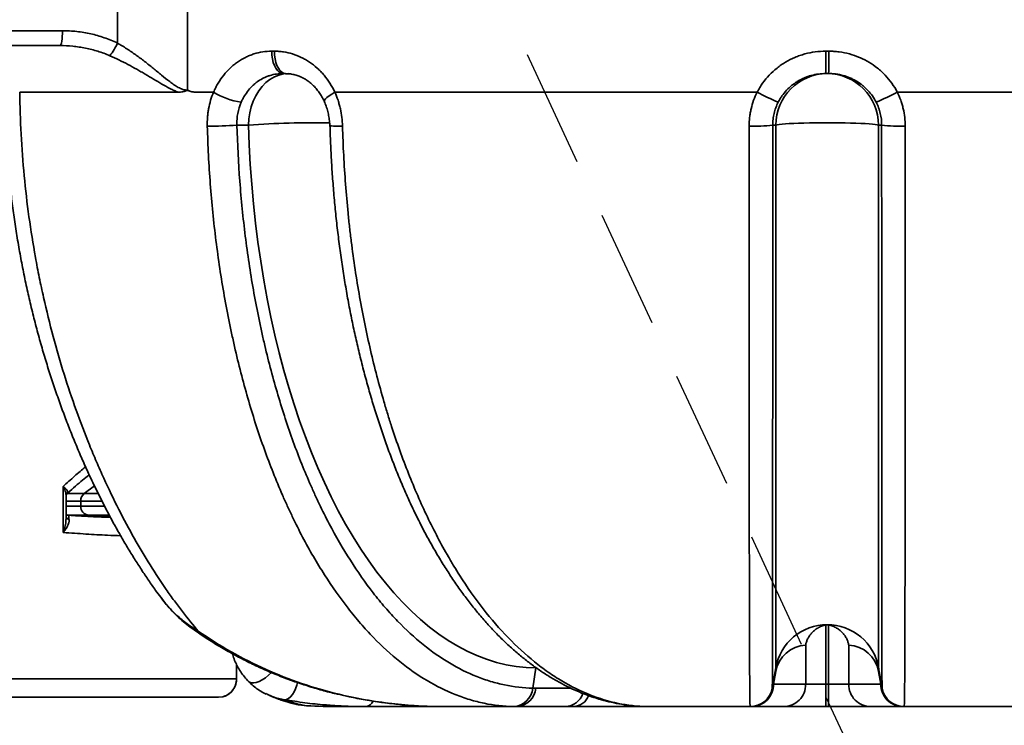
# Model space of a CAD drawing. Units: millimetres. Extents: x 0 to 12602, y -2 to 8910.
# Drawn here: x 10299 to 10828, y 4376 to 4755 of the extents above; entities that cross this region are included whole.
import ezdxf

# ---------------------------------------------------------------- set-up
doc = ezdxf.new("R2010")
doc.units = ezdxf.units.MM
doc.header["$LTSCALE"] = 127
doc.linetypes.add('DASHED', pattern=[0.75, 0.5, -0.25])
doc.layers.add('Teksti', color=5, linetype='Continuous')

msp = doc.modelspace()

# ---------------------------------------------------------------- linework, layer by layer
at = {"color": 7, "linetype": 'Continuous', "lineweight": 35}
for p, q in [((10351.39, 4788.17), (10351.39, 4742.25)), ((10388.94, 4717), (10388.94, 4785.91)), ((10321.9, 4748.89), (9753.72, 4748.89)), ((10231.2, 4740.89), (10320.51, 4740.89)), ((10435.66, 4737.89), (10434.25, 4737.89)), ((10733.26, 4737.89), (10731.64, 4737.89)), ((10440.27, 4725.89), (10441.64, 4725.89)), ((10731.66, 4725.89), (10733.25, 4725.89)), ((10298.92, 4715.89), (10384.06, 4715.89)), ((10393.86, 4715.89), (10402.97, 4715.89)), ((10468.13, 4715.89), (10694.83, 4715.89)), ((10770.07, 4715.89), (10996.78, 4715.89)), ((10415.55, 4698.16), (10421.76, 4698.17)), ((10703.2, 4698.16), (10704.88, 4698.17)), ((10704.88, 4406.76), (10704.88, 4698.17)), ((10760.03, 4406.76), (10760.03, 4698.17)), ((10760.03, 4698.17), (10761.7, 4698.16)), ((10322.23, 4504.1), (10322.23, 4479.4)), ((10323.83, 4499.12), (10323.83, 4487.16)), ((10331.66, 4493.64), (10331.66, 4496.29)), ((10374.86, 4444.46), (10374.7, 4444.67)), ((10731.74, 4397.89), (10731.74, 4429.7)), ((10733.17, 4429.7), (10733.17, 4397.89)), ((10720.9, 4418.88), (10720.9, 4397.89)), ((10744.01, 4397.89), (10744.01, 4418.88)), ((10415.36, 4408.47), (10415.36, 4400.89)), ((10576.07, 4406.76), (10574.4, 4395.83)), ((10704.88, 4406.76), (10702.95, 4395.83)), ((10703.64, 4397.89), (10704.87, 4404.85)), ((10761.96, 4395.83), (10760.03, 4406.76)), ((10760.04, 4404.85), (10761.27, 4397.89)), ((10415.33, 4400.89), (10277.14, 4400.89)), ((10720.9, 4397.89), (10703.64, 4397.89)), ((10731.74, 4397.89), (10720.9, 4397.89)), ((10731.74, 4397.89), (10731.74, 4385.89)), ((10733.17, 4397.89), (10731.74, 4397.89)), ((10744.01, 4397.89), (10733.17, 4397.89)), ((10733.17, 4397.89), (10733.17, 4385.89)), ((10761.27, 4397.89), (10744.01, 4397.89)), ((10269.49, 4390.89), (10405.7, 4390.89)), ((10408, 4391.24), (10405.7, 4390.89)), ((10431.25, 4392.87), (10431.78, 4392.63)), ((10469.54, 4392.59), (10470.41, 4392.51)), ((10452.96, 4386.38), (10448.93, 4386.93)), ((10470.78, 4385.89), (10484.92, 4385.89)), ((10521.27, 4385.89), (10526.75, 4385.89)), ((10526.75, 4385.89), (10526.25, 4385.91)), ((10526.75, 4385.89), (10565.79, 4385.89)), ((10565.79, 4385.89), (10591.85, 4385.89)), ((10591.85, 4385.89), (10596.44, 4385.89)), ((10596.44, 4385.89), (10637.36, 4385.89)), ((10637.36, 4385.89), (10691.13, 4385.89)), ((10691.13, 4385.89), (10691.81, 4385.89)), ((10691.81, 4385.89), (10709.07, 4385.89)), ((10709.07, 4385.89), (10731.74, 4385.89)), ((10731.74, 4385.89), (10733.17, 4385.89)), ((10733.17, 4385.89), (10755.84, 4385.89)), ((10755.84, 4385.89), (10773.1, 4385.89)), ((10773.1, 4385.89), (10773.78, 4385.89)), ((10773.78, 4385.89), (10827.55, 4385.89)), ((10827.55, 4385.89), (10868.47, 4385.89))]:
    msp.add_line(p, q, dxfattribs=at)
at = {"color": 8, "linetype": 'Continuous', "lineweight": 35}
for p, q in [((10333.61, 4500.39), (10339, 4504.53)), ((10333.61, 4500.39), (10324.43, 4500.39)), ((10341.18, 4500.39), (10333.61, 4500.39)), ((10323.83, 4496.29), (10331.66, 4496.29)), ((10331.66, 4493.64), (10323.83, 4493.64)), ((10331.66, 4496.29), (10343.1, 4496.29)), ((10344.51, 4493.64), (10331.66, 4493.64)), ((10325.26, 4488.65), (10335.98, 4488.65)), ((10347.4, 4487.99), (10335.98, 4488.65)), ((10335.98, 4488.65), (10347.05, 4488.65)), ((10415.33, 4408.54), (10415.33, 4400.89)), ((10576.07, 4406.76), (10576.25, 4406.76)), ((10415.33, 4400.89), (10415.36, 4400.89)), ((10594.75, 4395.81), (10576.02, 4395.81))]:
    msp.add_line(p, q, dxfattribs=at)
at = {"color": 7, "linetype": 'Continuous', "lineweight": 35, "flags": 128}
for points in [[(10320.51, 4740.89), (10320.79, 4741.05), (10321.05, 4741.5), (10321.29, 4742.24), (10321.5, 4743.24), (10321.67, 4744.45), (10321.8, 4745.83), (10321.88, 4747.33), (10321.9, 4748.89)], [(10434.25, 4737.89), (10434.34, 4735.81), (10434.61, 4733.79), (10435.06, 4731.89), (10435.66, 4730.18), (10436.4, 4728.7), (10437.26, 4727.5), (10438.21, 4726.62), (10439.22, 4726.08), (10440.27, 4725.89)], [(10435.66, 4737.89), (10435.75, 4735.81), (10436.02, 4733.79), (10436.46, 4731.89), (10437.06, 4730.18), (10437.79, 4728.7), (10438.65, 4727.5), (10439.59, 4726.62), (10440.6, 4726.08), (10441.64, 4725.89)], [(10421.76, 4698.17), (10421.94, 4701.52), (10422.42, 4704.82), (10423.21, 4708.02), (10424.28, 4711.08), (10425.63, 4713.94), (10427.23, 4716.57), (10429.06, 4718.94), (10431.09, 4721), (10433.3, 4722.73), (10435.65, 4724.1), (10438.11, 4725.09), (10440.64, 4725.69), (10443.21, 4725.89)], [(10576.07, 4406.76), (10570.76, 4406.94), (10565.45, 4407.49), (10560.15, 4408.4), (10554.87, 4409.68), (10549.62, 4411.32), (10544.4, 4413.32), (10539.22, 4415.67), (10534.07, 4418.39), (10528.98, 4421.45), (10523.95, 4424.86), (10518.98, 4428.62), (10514.07, 4432.72), (10509.24, 4437.15), (10504.48, 4441.91), (10499.82, 4447), (10495.24, 4452.4), (10490.75, 4458.12), (10486.37, 4464.14), (10482.1, 4470.46), (10477.93, 4477.07), (10473.88, 4483.96), (10469.96, 4491.12), (10466.15, 4498.55), (10462.48, 4506.24), (10458.94, 4514.18), (10455.54, 4522.36), (10452.29, 4530.76), (10449.18, 4539.38), (10446.22, 4548.21), (10443.41, 4557.25), (10440.76, 4566.46), (10438.27, 4575.86), (10435.95, 4585.42), (10433.79, 4595.13), (10431.79, 4604.99), (10429.97, 4614.98), (10428.32, 4625.09), (10426.85, 4635.31), (10425.55, 4645.62), (10424.43, 4656.01), (10423.49, 4666.48), (10422.73, 4677), (10422.15, 4687.57), (10421.76, 4698.17)], [(10704.88, 4698.17), (10705.63, 4698.35), (10706.74, 4698.53), (10708.2, 4698.7), (10709.99, 4698.85), (10712.09, 4699), (10714.46, 4699.12), (10717.07, 4699.24), (10719.89, 4699.33), (10722.88, 4699.4), (10726, 4699.46), (10729.2, 4699.49), (10732.45, 4699.5), (10735.7, 4699.49), (10738.91, 4699.46), (10742.03, 4699.4), (10745.02, 4699.33), (10747.84, 4699.24), (10750.45, 4699.12), (10752.82, 4699), (10754.91, 4698.85), (10756.7, 4698.7), (10758.16, 4698.53), (10759.28, 4698.35), (10760.03, 4698.17)]]:
    msp.add_lwpolyline(points, dxfattribs=at)
at = {"color": 8, "linetype": 'Continuous', "lineweight": 35, "flags": 128}
for points in [[(10468.13, 4715.89), (10466.46, 4714.9), (10465.04, 4713.94), (10463.89, 4713.05), (10463.07, 4712.25), (10462.6, 4711.58), (10462.5, 4711.05), (10462.54, 4710.92)], [(10472.24, 4697.62), (10470.36, 4697.62), (10468.72, 4697.64), (10467.38, 4697.69), (10466.37, 4697.76), (10465.73, 4697.84), (10465.49, 4697.94), (10465.49, 4697.95)], [(10392.55, 4427.1), (10393.5, 4426.63), (10394.8, 4426.43)], [(10421.92, 4399.34), (10422.33, 4399.02), (10423.3, 4398.65), (10424.52, 4398.59), (10425.93, 4398.86), (10427.5, 4399.43), (10429.16, 4400.29), (10430.87, 4401.42), (10432.55, 4402.76), (10434.06, 4404.18)], [(10441.18, 4389.6), (10442.21, 4389.76), (10443.27, 4390.27), (10444.31, 4391.14), (10445.3, 4392.34), (10446.22, 4393.82), (10447.03, 4395.54), (10447.71, 4397.44), (10448.09, 4398.84)]]:
    msp.add_lwpolyline(points, dxfattribs=at)
at = {"color": 7, "linetype": 'Continuous', "lineweight": 35}
for centre, radius, start, end in [((10324.72, 4753.75), 29.05, 321.0396, 336.6758), ((12841.35, 4734.77), 2109.71, 179.91518, 180.24108), ((8623.55, 4734.77), 2109.71, 359.75892, 0.08482), ((10732.66, 4698.12), 27.78, 90.4224, 179.8815), ((10732.25, 4698.12), 27.78, 0.1185, 89.5776), ((10423.35, 4748.82), 38.72, 238.2459, 261.8029), ((10766.8, 4852.12), 154.07, 242.1515, 246.8146), ((10698.1, 4852.12), 154.07, 293.1854, 297.8485), ((10400.52, 4903.07), 205.46, 269.7572, 274.1954), ((10693.27, 4781.04), 83.47, 268.1271, 276.8355), ((10771.64, 4781.04), 83.47, 263.1645, 271.8729), ((10336.81, 4496.35), 5.15, 128.4929, 180.6981), ((10336.48, 4493.44), 4.82, 177.6846, 264.0857), ((10732.45, 4401.89), 28, 10, 170), ((10721.61, 4401.89), 17, 92.4018, 170), ((10743.3, 4401.89), 17, 10, 87.5982), ((10710.55, 4405.77), 5.76, 170.1041, 189.207), ((10754.36, 4405.77), 5.76, 350.793, 9.8959), ((10563.44, 4396.91), 11.02, 273.4069, 354.3576), ((10565.12, 4396.82), 10.95, 273.4943, 354.6963), ((10691.13, 4397.91), 12, 269.9089, 349.9989), ((10691.13, 4397.89), 12, 270, 350), ((10691.73, 4397.81), 11.91, 270.3943, 0.4221), ((10708.98, 4397.81), 11.91, 270.3943, 0.4221), ((10755.92, 4397.81), 11.91, 179.5779, 269.6057), ((10773.18, 4397.81), 11.91, 179.5779, 269.6057), ((10773.77, 4397.91), 12, 190.0011, 270.0911), ((10773.78, 4397.89), 12, 190, 270)]:
    msp.add_arc(centre, radius, start, end, dxfattribs=at)
at = {"color": 8, "linetype": 'Continuous', "lineweight": 35}
for centre, radius, start, end in [((10455.67, 4261.07), 438.42, 88.7371, 94.436), ((10327.53, 4497.87), 4.01, 136.4064, 150.7482), ((10327.04, 4489.43), 3.59, 206.5207, 242.6667), ((10591.33, 4396.48), 10.6, 272.8262, 340.4874), ((10483.99, 4390.97), 5.16, 280.3438, 335.6398), ((10595.84, 4395.02), 9.14, 273.7781, 339.1449)]:
    msp.add_arc(centre, radius, start, end, dxfattribs=at)
at = {"color": 7, "linetype": 'Continuous', "lineweight": 35, "extrusion": (0, 0, -1)}
for centre, major_axis, start_param, end_param in [((10714.49, 4397.89), (-11.16, -5.3), 0.413727, 0.655669), ((10750.42, 4397.89), (-11.16, 5.3), 2.485924, 2.727866)]:
    msp.add_ellipse(centre, major_axis=major_axis, ratio=0.6176, start_param=start_param, end_param=end_param, dxfattribs=at)
at = {"color": 7, "linetype": 'Continuous', "lineweight": 35}
for points, knots in [([(10351.39, 4742.25), (10349.09, 4743.37), (10346.74, 4744.33), (10341.96, 4745.98), (10339.53, 4746.67), (10335.82, 4747.5), (10334.58, 4747.74), (10332.07, 4748.16), (10330.81, 4748.33), (10327, 4748.75), (10324.46, 4748.89), (10321.9, 4748.89)], [0, 0, 0, 0, 0.25, 0.25, 0.5, 0.5, 0.625, 0.625, 0.75, 0.75, 1, 1, 1, 1]), ([(10388.94, 4717), (10388.53, 4717), (10388.12, 4717.04), (10387.29, 4717.18), (10386.87, 4717.28), (10385.65, 4717.68), (10384.85, 4718.04), (10383.66, 4718.69), (10383.27, 4718.92), (10382.49, 4719.41), (10382.11, 4719.66), (10380.97, 4720.44), (10380.22, 4720.98), (10378, 4722.67), (10376.53, 4723.86), (10373.58, 4726.27), (10372.1, 4727.5), (10369.83, 4729.33), (10369.07, 4729.94), (10367.54, 4731.16), (10366.77, 4731.77), (10364.43, 4733.57), (10362.87, 4734.75), (10359.68, 4737.03), (10358.07, 4738.14), (10354.78, 4740.27), (10353.11, 4741.29), (10351.39, 4742.25)], [0, 0, 0, 0, 0.03125, 0.03125, 0.0625, 0.0625, 0.125, 0.125, 0.15625, 0.15625, 0.1875, 0.1875, 0.25, 0.25, 0.375, 0.375, 0.5, 0.5, 0.5625, 0.5625, 0.625, 0.625, 0.75, 0.75, 0.875, 0.875, 1, 1, 1, 1]), ([(10320.51, 4740.89), (10322.82, 4740.89), (10325.12, 4740.78), (10328.55, 4740.44), (10329.7, 4740.3), (10331.97, 4739.96), (10333.1, 4739.76), (10336.46, 4739.09), (10338.67, 4738.53), (10343.04, 4737.19), (10345.19, 4736.4), (10347.31, 4735.49)], [0, 0, 0, 0, 0.25, 0.25, 0.375, 0.375, 0.5, 0.5, 0.75, 0.75, 1, 1, 1, 1]), ([(10434.25, 4737.89), (10432.61, 4737.89), (10430.99, 4737.77), (10427.8, 4737.28), (10426.23, 4736.91), (10423.9, 4736.17), (10423.12, 4735.9), (10421.6, 4735.28), (10420.84, 4734.94), (10418.63, 4733.85), (10417.22, 4733.01), (10415.17, 4731.58), (10414.5, 4731.08), (10413.19, 4730.01), (10412.55, 4729.45), (10410.68, 4727.68), (10409.51, 4726.42), (10407.35, 4723.71), (10406.35, 4722.27), (10404.98, 4719.97), (10404.55, 4719.18), (10403.72, 4717.56), (10403.33, 4716.74), (10402.97, 4715.89)], [0, 0, 0, 0, 0.125, 0.125, 0.25, 0.25, 0.3125, 0.3125, 0.375, 0.375, 0.5, 0.5, 0.5625, 0.5625, 0.625, 0.625, 0.75, 0.75, 0.875, 0.875, 0.9375, 0.9375, 1, 1, 1, 1]), ([(10468.13, 4715.89), (10467.35, 4717.58), (10466.47, 4719.18), (10464.53, 4722.22), (10463.47, 4723.67), (10461.73, 4725.71), (10461.13, 4726.38), (10459.89, 4727.66), (10459.25, 4728.27), (10457.3, 4730.02), (10455.93, 4731.08), (10453.8, 4732.51), (10453.07, 4732.96), (10451.59, 4733.81), (10450.83, 4734.21), (10448.53, 4735.31), (10446.97, 4735.92), (10443.81, 4736.9), (10442.2, 4737.27), (10439.76, 4737.64), (10438.94, 4737.74), (10437.3, 4737.86), (10436.48, 4737.89), (10435.66, 4737.89)], [0, 0, 0, 0, 0.125, 0.125, 0.25, 0.25, 0.3125, 0.3125, 0.375, 0.375, 0.5, 0.5, 0.5625, 0.5625, 0.625, 0.625, 0.75, 0.75, 0.875, 0.875, 0.9375, 0.9375, 1, 1, 1, 1]), ([(10731.64, 4737.89), (10729.75, 4737.89), (10727.87, 4737.77), (10724.16, 4737.28), (10722.33, 4736.91), (10719.61, 4736.17), (10718.7, 4735.9), (10716.91, 4735.28), (10716.03, 4734.94), (10713.44, 4733.85), (10711.77, 4733.01), (10709.35, 4731.58), (10708.56, 4731.08), (10707.01, 4730.01), (10706.25, 4729.45), (10704.03, 4727.68), (10702.65, 4726.42), (10700.07, 4723.71), (10698.88, 4722.27), (10697.24, 4719.97), (10696.72, 4719.18), (10695.73, 4717.56), (10695.27, 4716.74), (10694.83, 4715.89)], [0, 0, 0, 0, 0.125, 0.125, 0.25, 0.25, 0.3125, 0.3125, 0.375, 0.375, 0.5, 0.5, 0.5625, 0.5625, 0.625, 0.625, 0.75, 0.75, 0.875, 0.875, 0.9375, 0.9375, 1, 1, 1, 1]), ([(10770.07, 4715.89), (10769.2, 4717.58), (10768.22, 4719.18), (10766.05, 4722.22), (10764.87, 4723.67), (10762.93, 4725.71), (10762.25, 4726.38), (10760.86, 4727.66), (10760.14, 4728.27), (10757.94, 4730.02), (10756.4, 4731.08), (10753.99, 4732.51), (10753.16, 4732.96), (10751.48, 4733.81), (10750.62, 4734.21), (10748.01, 4735.31), (10746.24, 4735.92), (10742.63, 4736.9), (10740.79, 4737.27), (10737.99, 4737.64), (10737.05, 4737.74), (10735.16, 4737.86), (10734.21, 4737.89), (10733.26, 4737.89)], [0, 0, 0, 0, 0.125, 0.125, 0.25, 0.25, 0.3125, 0.3125, 0.375, 0.375, 0.5, 0.5, 0.5625, 0.5625, 0.625, 0.625, 0.75, 0.75, 0.875, 0.875, 0.9375, 0.9375, 1, 1, 1, 1]), ([(10347.31, 4735.49), (10348.97, 4734.77), (10350.61, 4734.01), (10353.85, 4732.43), (10355.45, 4731.62), (10358.61, 4729.94), (10360.17, 4729.08), (10362.5, 4727.77), (10363.27, 4727.33), (10364.81, 4726.44), (10365.57, 4725.99), (10367.85, 4724.65), (10369.35, 4723.76), (10372.31, 4721.99), (10373.78, 4721.12), (10376.7, 4719.43), (10378.15, 4718.62), (10380.34, 4717.49), (10381.08, 4717.13), (10382.56, 4716.47), (10383.3, 4716.16), (10384.06, 4715.89)], [0, 0, 0, 0, 0.125, 0.125, 0.25, 0.25, 0.375, 0.375, 0.4375, 0.4375, 0.5, 0.5, 0.625, 0.625, 0.75, 0.75, 0.875, 0.875, 0.9375, 0.9375, 1, 1, 1, 1]), ([(10417.83, 4710.49), (10418.08, 4711.08), (10418.36, 4711.66), (10418.94, 4712.79), (10419.25, 4713.34), (10420.23, 4714.94), (10420.94, 4715.95), (10422.48, 4717.85), (10423.31, 4718.74), (10424.65, 4719.98), (10425.11, 4720.37), (10426.04, 4721.12), (10426.52, 4721.47), (10427.99, 4722.47), (10429.01, 4723.06), (10430.6, 4723.83), (10431.14, 4724.06), (10432.24, 4724.5), (10432.79, 4724.69), (10434.47, 4725.21), (10435.61, 4725.46), (10437.91, 4725.81), (10439.08, 4725.89), (10440.27, 4725.89)], [0, 0, 0, 0, 0.0625, 0.0625, 0.125, 0.125, 0.25, 0.25, 0.375, 0.375, 0.4375, 0.4375, 0.5, 0.5, 0.625, 0.625, 0.6875, 0.6875, 0.75, 0.75, 0.875, 0.875, 1, 1, 1, 1]), ([(10462.5, 4710.9), (10462.08, 4711.75), (10461.24, 4713.46), (10459.72, 4715.8), (10458.04, 4717.95), (10456.21, 4719.86), (10454.29, 4721.5), (10452.27, 4722.87), (10450.14, 4723.99), (10447.88, 4724.88), (10445.51, 4725.49), (10443.41, 4725.82), (10442.12, 4725.81), (10441.64, 4725.81)], [0, 0, 0, 0, 0.091818, 0.184365, 0.276964, 0.368817, 0.459542, 0.54944, 0.641372, 0.737757, 0.837151, 0.938895, 1, 1, 1, 1]), ([(10706.15, 4710.49), (10706.45, 4711.08), (10706.77, 4711.66), (10707.45, 4712.79), (10707.81, 4713.34), (10708.94, 4714.94), (10709.76, 4715.95), (10711.54, 4717.85), (10712.5, 4718.74), (10714.04, 4719.98), (10714.56, 4720.37), (10715.64, 4721.12), (10716.19, 4721.47), (10717.86, 4722.47), (10719.02, 4723.06), (10720.82, 4723.83), (10721.43, 4724.06), (10722.68, 4724.5), (10723.3, 4724.69), (10725.19, 4725.21), (10726.47, 4725.46), (10729.04, 4725.81), (10730.34, 4725.89), (10731.66, 4725.89)], [0, 0, 0, 0, 0.0625, 0.0625, 0.125, 0.125, 0.25, 0.25, 0.375, 0.375, 0.4375, 0.4375, 0.5, 0.5, 0.625, 0.625, 0.6875, 0.6875, 0.75, 0.75, 0.875, 0.875, 1, 1, 1, 1]), ([(10733.25, 4725.89), (10733.91, 4725.89), (10734.56, 4725.87), (10735.87, 4725.78), (10736.53, 4725.72), (10738.47, 4725.46), (10739.75, 4725.2), (10742.26, 4724.51), (10743.49, 4724.08), (10745.3, 4723.31), (10745.9, 4723.03), (10747.06, 4722.44), (10747.63, 4722.12), (10749.31, 4721.12), (10750.38, 4720.37), (10751.9, 4719.14), (10752.4, 4718.72), (10753.36, 4717.82), (10753.83, 4717.36), (10755.17, 4715.92), (10755.99, 4714.91), (10757.48, 4712.79), (10758.16, 4711.67), (10758.76, 4710.49)], [0, 0, 0, 0, 0.0625, 0.0625, 0.125, 0.125, 0.25, 0.25, 0.375, 0.375, 0.4375, 0.4375, 0.5, 0.5, 0.625, 0.625, 0.6875, 0.6875, 0.75, 0.75, 0.875, 0.875, 1, 1, 1, 1]), ([(10374.63, 4444.61), (10373.71, 4445.84), (10371.53, 4448.79), (10368.08, 4453.74), (10364.28, 4459.4), (10360.52, 4465.28), (10356.77, 4471.38), (10353.05, 4477.72), (10349.36, 4484.29), (10345.71, 4491.09), (10342.11, 4498.12), (10338.55, 4505.39), (10335.06, 4512.89), (10331.64, 4520.6), (10328.31, 4528.49), (10325.08, 4536.56), (10321.95, 4544.82), (10318.92, 4553.27), (10316.01, 4561.89), (10313.22, 4570.69), (10310.57, 4579.66), (10308.05, 4588.76), (10305.69, 4598), (10303.47, 4607.38), (10301.41, 4616.92), (10299.52, 4626.59), (10297.79, 4636.36), (10296.24, 4646.21), (10294.88, 4656.11), (10293.71, 4666.03), (10292.73, 4676), (10291.95, 4686.03), (10291.36, 4696.14), (10290.95, 4705.98), (10290.85, 4712.45), (10290.8, 4715.53)], [0, 0, 0, 0, 0.021788, 0.052136, 0.08224, 0.112127, 0.142126, 0.172078, 0.202028, 0.232013, 0.262069, 0.292242, 0.322574, 0.353074, 0.383303, 0.413669, 0.444087, 0.47457, 0.505134, 0.535788, 0.566544, 0.597423, 0.628105, 0.659072, 0.690195, 0.721428, 0.752722, 0.784022, 0.815261, 0.846385, 0.87742, 0.908595, 0.939956, 0.971432, 1, 1, 1, 1]), ([(10394.8, 4426.43), (10391.99, 4429.69), (10389.15, 4433.19), (10384.84, 4438.79), (10383.39, 4440.72), (10381.22, 4443.69), (10380.49, 4444.7), (10379.04, 4446.74), (10378.32, 4447.78), (10371.8, 4457.19), (10366.05, 4466.35), (10354.82, 4486.26), (10349.34, 4497.01), (10343.41, 4510.02), (10342.75, 4511.48), (10341.45, 4514.42), (10340.8, 4515.9), (10338.87, 4520.38), (10337.61, 4523.39), (10333.9, 4532.53), (10331.53, 4538.75), (10324.7, 4557.8), (10320.56, 4571), (10315.05, 4591.56), (10313.33, 4598.54), (10311.33, 4607.43), (10310.94, 4609.21), (10310.18, 4612.79), (10309.81, 4614.58), (10308.72, 4619.97), (10308.03, 4623.57), (10306.07, 4634.41), (10304.91, 4641.67), (10302.89, 4656.29), (10302.03, 4663.64), (10300.61, 4678.42), (10300.06, 4685.86), (10299.25, 4700.81), (10299, 4708.33), (10298.92, 4715.89)], [0, 0, 0, 0, 0.0625, 0.0625, 0.09375, 0.09375, 0.109375, 0.109375, 0.125, 0.125, 0.25, 0.25, 0.375, 0.375, 0.390625, 0.390625, 0.40625, 0.40625, 0.4375, 0.4375, 0.5, 0.5, 0.625, 0.625, 0.6875, 0.6875, 0.703125, 0.703125, 0.71875, 0.71875, 0.75, 0.75, 0.8125, 0.8125, 0.875, 0.875, 0.9375, 0.9375, 1, 1, 1, 1]), ([(10384.06, 4715.89), (10384.9, 4715.89), (10385.73, 4715.97), (10386.96, 4716.24), (10387.37, 4716.35), (10387.97, 4716.56), (10388.18, 4716.63), (10388.48, 4716.74), (10388.58, 4716.78), (10388.79, 4716.84), (10388.89, 4716.86), (10389.1, 4716.84), (10389.2, 4716.81), (10389.4, 4716.75), (10389.5, 4716.71), (10389.79, 4716.6), (10389.99, 4716.53), (10390.59, 4716.33), (10390.99, 4716.22), (10392.2, 4715.97), (10393.03, 4715.89), (10393.86, 4715.89)], [0, 0, 0, 0, 0.25, 0.25, 0.375, 0.375, 0.4375, 0.4375, 0.46875, 0.46875, 0.5, 0.5, 0.53125, 0.53125, 0.5625, 0.5625, 0.625, 0.625, 0.75, 0.75, 1, 1, 1, 1]), ([(10393.86, 4715.89), (10393.01, 4715.89), (10392.17, 4715.97), (10390.94, 4716.24), (10390.54, 4716.35), (10389.93, 4716.56), (10389.73, 4716.64), (10389.44, 4716.77), (10389.34, 4716.81), (10389.14, 4716.9), (10389.04, 4716.95), (10388.94, 4717)], [0, 0, 0, 0, 0.5, 0.5, 0.75, 0.75, 0.875, 0.875, 0.9375, 0.9375, 1, 1, 1, 1]), ([(10402.97, 4715.89), (10401.79, 4713.05), (10400.92, 4710.09), (10400.22, 4706.27), (10400.1, 4705.5), (10399.9, 4703.94), (10399.82, 4703.15), (10399.64, 4700.79), (10399.61, 4699.2), (10399.65, 4697.62)], [0, 0, 0, 0, 0.5, 0.5, 0.625, 0.625, 0.75, 0.75, 1, 1, 1, 1]), ([(10472.24, 4697.62), (10472.15, 4700.79), (10471.76, 4703.91), (10470.91, 4707.74), (10470.72, 4708.5), (10470.3, 4710.01), (10470.07, 4710.77), (10469.33, 4713.01), (10468.76, 4714.47), (10468.13, 4715.89)], [0, 0, 0, 0, 0.5, 0.5, 0.625, 0.625, 0.75, 0.75, 1, 1, 1, 1]), ([(10694.83, 4715.89), (10693.42, 4713.05), (10692.35, 4710.09), (10691.45, 4706.27), (10691.3, 4705.5), (10691.02, 4703.94), (10690.91, 4703.15), (10690.63, 4700.79), (10690.54, 4699.2), (10690.54, 4697.62)], [0, 0, 0, 0, 0.5, 0.5, 0.625, 0.625, 0.75, 0.75, 1, 1, 1, 1]), ([(10774.37, 4697.62), (10774.37, 4700.79), (10774, 4703.91), (10773.11, 4707.74), (10772.91, 4708.5), (10772.46, 4710.01), (10772.21, 4710.77), (10771.4, 4713.01), (10770.78, 4714.47), (10770.07, 4715.89)], [0, 0, 0, 0, 0.5, 0.5, 0.625, 0.625, 0.75, 0.75, 1, 1, 1, 1]), ([(10415.55, 4698.16), (10415.5, 4699.24), (10415.52, 4700.31), (10415.63, 4701.9), (10415.68, 4702.44), (10415.82, 4703.49), (10415.9, 4704.01), (10416.38, 4706.59), (10416.99, 4708.58), (10417.83, 4710.49)], [0, 0, 0, 0, 0.25, 0.25, 0.375, 0.375, 0.5, 0.5, 1, 1, 1, 1]), ([(10465.39, 4697.94), (10465.37, 4698.55), (10465.31, 4700.13), (10464.96, 4702.68), (10464.35, 4705.54), (10463.53, 4708.31), (10462.81, 4710.05), (10462.46, 4710.9)], [0, 0, 0, 0, 0.135357, 0.351537, 0.569732, 0.788479, 1, 1, 1, 1]), ([(10703.2, 4698.16), (10703.2, 4699.24), (10703.26, 4700.31), (10703.45, 4701.9), (10703.52, 4702.44), (10703.71, 4703.49), (10703.82, 4704.01), (10704.44, 4706.59), (10705.17, 4708.58), (10706.15, 4710.49)], [0, 0, 0, 0, 0.25, 0.25, 0.375, 0.375, 0.5, 0.5, 1, 1, 1, 1]), ([(10758.76, 4710.49), (10759.25, 4709.54), (10759.68, 4708.55), (10760.24, 4707.04), (10760.41, 4706.53), (10760.71, 4705.51), (10760.85, 4704.99), (10761.47, 4702.41), (10761.71, 4700.31), (10761.7, 4698.16)], [0, 0, 0, 0, 0.25, 0.25, 0.375, 0.375, 0.5, 0.5, 1, 1, 1, 1]), ([(10399.65, 4697.62), (10399.94, 4687.16), (10400.48, 4676.82), (10402.03, 4656.35), (10403.05, 4646.22), (10405.55, 4626.19), (10407.04, 4616.28), (10409.63, 4601.58), (10410.56, 4596.7), (10412.04, 4589.44), (10412.54, 4587.02), (10413.59, 4582.24), (10414.12, 4579.86), (10416.86, 4568.05), (10419.26, 4558.87), (10424.47, 4541.03), (10427.29, 4532.37), (10433.32, 4515.56), (10436.55, 4507.41), (10440.85, 4497.57), (10441.72, 4495.61), (10443.49, 4491.75), (10444.38, 4489.85), (10447.09, 4484.21), (10448.93, 4480.54), (10454.58, 4469.84), (10458.5, 4463.09), (10466.63, 4450.34), (10470.85, 4444.34), (10477.41, 4435.92), (10479.64, 4433.21), (10483.04, 4429.29), (10484.18, 4428), (10486.48, 4425.49), (10487.64, 4424.27), (10493.44, 4418.28), (10498.17, 4413.96), (10507.78, 4406.23), (10512.67, 4402.82), (10522.61, 4396.9), (10527.66, 4394.4), (10534.08, 4391.85), (10535.37, 4391.37), (10537.96, 4390.47), (10539.26, 4390.05), (10543.15, 4388.87), (10545.75, 4388.22), (10553.58, 4386.6), (10558.82, 4386.02), (10564.09, 4385.91)], [0, 0, 0, 0, 0.0625, 0.0625, 0.125, 0.125, 0.1875, 0.1875, 0.21875, 0.21875, 0.234375, 0.234375, 0.25, 0.25, 0.3125, 0.3125, 0.375, 0.375, 0.4375, 0.4375, 0.453125, 0.453125, 0.46875, 0.46875, 0.5, 0.5, 0.5625, 0.5625, 0.625, 0.625, 0.65625, 0.65625, 0.671875, 0.671875, 0.6875, 0.6875, 0.75, 0.75, 0.8125, 0.8125, 0.875, 0.875, 0.890625, 0.890625, 0.90625, 0.90625, 0.9375, 0.9375, 1, 1, 1, 1]), ([(10574.4, 4395.83), (10569.34, 4395.93), (10564.3, 4396.5), (10556.76, 4398.06), (10554.25, 4398.7), (10550.5, 4399.83), (10549.25, 4400.24), (10546.76, 4401.11), (10545.51, 4401.58), (10539.33, 4404.05), (10534.46, 4406.47), (10524.86, 4412.21), (10520.14, 4415.51), (10510.86, 4423.01), (10506.29, 4427.2), (10500.68, 4433.01), (10499.57, 4434.19), (10497.34, 4436.63), (10496.24, 4437.88), (10492.95, 4441.68), (10490.8, 4444.31), (10484.46, 4452.48), (10476.3, 4464.11), (10468.72, 4477.21), (10463.25, 4487.59), (10461.47, 4491.14), (10458.85, 4496.61), (10457.99, 4498.46), (10456.28, 4502.2), (10455.43, 4504.1), (10451.27, 4513.65), (10448.15, 4521.55), (10442.31, 4537.86), (10439.59, 4546.26), (10434.54, 4563.57), (10432.21, 4572.47), (10429.56, 4583.93), (10429.05, 4586.23), (10428.04, 4590.88), (10427.54, 4593.22), (10426.11, 4600.27), (10425.22, 4605), (10422.7, 4619.26), (10421.26, 4628.87), (10418.84, 4648.31), (10417.86, 4658.13), (10416.35, 4677.99), (10415.83, 4688.02), (10415.55, 4698.16)], [0, 0, 0, 0, 0.0625, 0.0625, 0.09375, 0.09375, 0.109375, 0.109375, 0.125, 0.125, 0.1875, 0.1875, 0.25, 0.25, 0.3125, 0.3125, 0.328125, 0.328125, 0.34375, 0.34375, 0.375, 0.375, 0.4375, 0.5, 0.5, 0.53125, 0.53125, 0.546875, 0.546875, 0.5625, 0.5625, 0.625, 0.625, 0.6875, 0.6875, 0.75, 0.75, 0.765625, 0.765625, 0.78125, 0.78125, 0.8125, 0.8125, 0.875, 0.875, 0.9375, 0.9375, 1, 1, 1, 1]), ([(10634.87, 4385.97), (10634.23, 4385.98), (10631.77, 4386.01), (10627.49, 4386.39), (10622.06, 4387.1), (10616.64, 4388.16), (10611.25, 4389.51), (10605.91, 4391.18), (10600.61, 4393.16), (10595.37, 4395.45), (10590.16, 4398.05), (10584.99, 4400.96), (10579.84, 4404.2), (10574.73, 4407.76), (10569.69, 4411.61), (10564.73, 4415.76), (10559.86, 4420.19), (10555.11, 4424.88), (10550.44, 4429.85), (10545.85, 4435.12), (10541.32, 4440.69), (10536.89, 4446.53), (10532.57, 4452.64), (10528.35, 4459), (10524.25, 4465.59), (10520.28, 4472.4), (10516.44, 4479.42), (10512.73, 4486.65), (10509.14, 4494.1), (10505.67, 4501.76), (10502.33, 4509.65), (10499.1, 4517.74), (10496.01, 4526.03), (10493.06, 4534.5), (10490.23, 4543.16), (10487.55, 4551.97), (10485.01, 4560.95), (10482.62, 4570.06), (10480.37, 4579.31), (10478.27, 4588.67), (10476.33, 4598.14), (10474.54, 4607.71), (10472.91, 4617.36), (10471.44, 4627.09), (10470.12, 4636.89), (10468.96, 4646.76), (10467.96, 4656.73), (10467.1, 4666.79), (10466.4, 4676.93), (10465.88, 4687.12), (10465.58, 4694.13), (10465.51, 4697.74), (10465.5, 4697.95)], [0, 0, 0, 0, 0.007093, 0.027143, 0.04722, 0.067316, 0.087418, 0.107511, 0.127575, 0.147632, 0.167727, 0.18811, 0.208674, 0.229366, 0.250133, 0.27092, 0.291654, 0.312287, 0.3328, 0.35368, 0.374597, 0.395568, 0.416564, 0.437554, 0.458507, 0.4794, 0.500212, 0.520908, 0.541651, 0.56243, 0.583241, 0.604078, 0.624934, 0.645804, 0.666681, 0.687555, 0.708421, 0.729272, 0.7501, 0.770901, 0.791668, 0.812396, 0.83308, 0.853716, 0.874318, 0.894869, 0.91553, 0.93629, 0.957107, 0.977938, 0.998726, 1, 1, 1, 1]), ([(10635.69, 4385.91), (10630.49, 4386.02), (10625.33, 4386.6), (10615.09, 4388.73), (10610.01, 4390.26), (10599.93, 4394.27), (10594.92, 4396.74), (10587.49, 4401.17), (10585.02, 4402.77), (10581.33, 4405.35), (10580.1, 4406.24), (10577.66, 4408.08), (10576.45, 4409.03), (10570.43, 4413.89), (10565.74, 4418.21), (10556.58, 4427.68), (10552.12, 4432.84), (10543.44, 4443.99), (10539.22, 4449.99), (10534.1, 4458.02), (10533.08, 4459.66), (10531.07, 4462.98), (10530.07, 4464.67), (10527.11, 4469.78), (10525.19, 4473.27), (10519.55, 4483.98), (10515.98, 4491.43), (10509.2, 4506.99), (10506, 4515.08), (10501.46, 4527.69), (10500, 4531.98), (10497.87, 4538.53), (10497.17, 4540.73), (10495.8, 4545.18), (10495.13, 4547.43), (10491.84, 4558.7), (10489.44, 4567.91), (10485.09, 4586.67), (10483.14, 4596.23), (10479.7, 4615.71), (10478.2, 4625.62), (10476.62, 4638.24), (10476.32, 4640.78), (10475.75, 4645.87), (10475.47, 4648.43), (10474.7, 4656.13), (10474.25, 4661.27), (10473.07, 4676.77), (10472.53, 4687.16), (10472.24, 4697.62)], [0, 0, 0, 0, 0.0625, 0.0625, 0.125, 0.125, 0.1875, 0.1875, 0.21875, 0.21875, 0.234375, 0.234375, 0.25, 0.25, 0.3125, 0.3125, 0.375, 0.375, 0.4375, 0.4375, 0.453125, 0.453125, 0.46875, 0.46875, 0.5, 0.5, 0.5625, 0.5625, 0.625, 0.625, 0.65625, 0.65625, 0.671875, 0.671875, 0.6875, 0.6875, 0.75, 0.75, 0.8125, 0.8125, 0.875, 0.875, 0.890625, 0.890625, 0.90625, 0.90625, 0.9375, 0.9375, 1, 1, 1, 1]), ([(10690.54, 4697.62), (10690.54, 4687.16), (10690.54, 4676.82), (10690.55, 4656.35), (10690.55, 4646.22), (10690.55, 4626.19), (10690.55, 4616.28), (10690.56, 4601.58), (10690.56, 4596.7), (10690.56, 4589.44), (10690.56, 4587.02), (10690.56, 4582.24), (10690.57, 4579.86), (10690.57, 4568.05), (10690.58, 4558.87), (10690.58, 4541.03), (10690.59, 4532.37), (10690.6, 4515.56), (10690.61, 4507.41), (10690.62, 4497.57), (10690.62, 4495.61), (10690.62, 4491.75), (10690.63, 4489.85), (10690.63, 4484.21), (10690.64, 4480.54), (10690.65, 4469.84), (10690.66, 4463.09), (10690.68, 4450.34), (10690.69, 4444.34), (10690.71, 4435.92), (10690.72, 4433.21), (10690.73, 4429.29), (10690.73, 4428), (10690.74, 4425.49), (10690.74, 4424.27), (10690.76, 4418.28), (10690.78, 4413.96), (10690.81, 4406.23), (10690.83, 4402.82), (10690.87, 4396.9), (10690.9, 4394.4), (10690.93, 4391.85), (10690.94, 4391.37), (10690.95, 4390.47), (10690.96, 4390.05), (10690.98, 4388.87), (10690.99, 4388.22), (10691.04, 4386.6), (10691.08, 4386.02), (10691.12, 4385.91)], [0, 0, 0, 0, 0.0625, 0.0625, 0.125, 0.125, 0.1875, 0.1875, 0.21875, 0.21875, 0.234375, 0.234375, 0.25, 0.25, 0.3125, 0.3125, 0.375, 0.375, 0.4375, 0.4375, 0.453125, 0.453125, 0.46875, 0.46875, 0.5, 0.5, 0.5625, 0.5625, 0.625, 0.625, 0.65625, 0.65625, 0.671875, 0.671875, 0.6875, 0.6875, 0.75, 0.75, 0.8125, 0.8125, 0.875, 0.875, 0.890625, 0.890625, 0.90625, 0.90625, 0.9375, 0.9375, 1, 1, 1, 1]), ([(10702.95, 4395.83), (10702.97, 4395.93), (10702.98, 4396.5), (10703.01, 4398.06), (10703.01, 4398.7), (10703.02, 4399.83), (10703.03, 4400.24), (10703.03, 4401.11), (10703.03, 4401.58), (10703.05, 4404.05), (10703.06, 4406.47), (10703.08, 4412.21), (10703.09, 4415.51), (10703.1, 4423.01), (10703.11, 4427.2), (10703.12, 4433.01), (10703.12, 4434.19), (10703.12, 4436.63), (10703.12, 4437.88), (10703.13, 4441.68), (10703.13, 4444.31), (10703.14, 4452.48), (10703.14, 4458.29), (10703.15, 4470.66), (10703.16, 4477.21), (10703.16, 4487.59), (10703.16, 4491.14), (10703.17, 4496.61), (10703.17, 4498.46), (10703.17, 4502.2), (10703.17, 4504.1), (10703.17, 4513.65), (10703.18, 4521.55), (10703.18, 4537.86), (10703.18, 4546.26), (10703.19, 4563.57), (10703.19, 4572.47), (10703.19, 4583.93), (10703.19, 4586.23), (10703.19, 4590.88), (10703.19, 4593.22), (10703.2, 4600.27), (10703.2, 4605), (10703.2, 4619.26), (10703.2, 4628.87), (10703.2, 4648.31), (10703.2, 4658.13), (10703.2, 4677.99), (10703.2, 4688.02), (10703.2, 4698.16)], [0, 0, 0, 0, 0.0625, 0.0625, 0.09375, 0.09375, 0.109375, 0.109375, 0.125, 0.125, 0.1875, 0.1875, 0.25, 0.25, 0.3125, 0.3125, 0.328125, 0.328125, 0.34375, 0.34375, 0.375, 0.375, 0.4375, 0.4375, 0.5, 0.5, 0.53125, 0.53125, 0.546875, 0.546875, 0.5625, 0.5625, 0.625, 0.625, 0.6875, 0.6875, 0.75, 0.75, 0.765625, 0.765625, 0.78125, 0.78125, 0.8125, 0.8125, 0.875, 0.875, 0.9375, 0.9375, 1, 1, 1, 1]), ([(10761.7, 4698.16), (10761.7, 4688.02), (10761.7, 4677.94), (10761.7, 4662.91), (10761.7, 4657.91), (10761.71, 4650.45), (10761.71, 4647.96), (10761.71, 4643.02), (10761.71, 4640.56), (10761.71, 4628.32), (10761.71, 4618.7), (10761.71, 4599.81), (10761.71, 4590.54), (10761.72, 4572.33), (10761.72, 4563.4), (10761.72, 4552.47), (10761.72, 4550.29), (10761.72, 4545.97), (10761.72, 4543.83), (10761.72, 4537.48), (10761.73, 4533.32), (10761.73, 4521.08), (10761.73, 4513.23), (10761.74, 4498.15), (10761.74, 4490.92), (10761.75, 4480.53), (10761.75, 4477.14), (10761.75, 4472.19), (10761.75, 4470.55), (10761.76, 4467.33), (10761.76, 4465.74), (10761.76, 4457.95), (10761.77, 4452.13), (10761.78, 4441.32), (10761.78, 4436.32), (10761.8, 4427.13), (10761.8, 4422.94), (10761.81, 4418.23), (10761.82, 4417.31), (10761.82, 4415.53), (10761.82, 4414.67), (10761.83, 4412.17), (10761.83, 4410.62), (10761.85, 4406.32), (10761.86, 4403.92), (10761.88, 4400.04), (10761.89, 4398.55), (10761.92, 4396.5), (10761.94, 4395.93), (10761.96, 4395.83)], [0, 0, 0, 0, 0.0625, 0.0625, 0.09375, 0.09375, 0.109375, 0.109375, 0.125, 0.125, 0.1875, 0.1875, 0.25, 0.25, 0.3125, 0.3125, 0.328125, 0.328125, 0.34375, 0.34375, 0.375, 0.375, 0.4375, 0.4375, 0.5, 0.5, 0.53125, 0.53125, 0.546875, 0.546875, 0.5625, 0.5625, 0.625, 0.625, 0.6875, 0.6875, 0.75, 0.75, 0.765625, 0.765625, 0.78125, 0.78125, 0.8125, 0.8125, 0.875, 0.875, 0.9375, 0.9375, 1, 1, 1, 1]), ([(10773.79, 4385.91), (10773.83, 4386.02), (10773.87, 4386.6), (10773.93, 4388.73), (10773.96, 4390.26), (10774.01, 4394.27), (10774.03, 4396.74), (10774.06, 4401.17), (10774.07, 4402.77), (10774.09, 4405.35), (10774.09, 4406.24), (10774.1, 4408.08), (10774.11, 4409.03), (10774.13, 4413.89), (10774.15, 4418.21), (10774.18, 4427.68), (10774.19, 4432.84), (10774.21, 4443.99), (10774.23, 4449.99), (10774.24, 4458.02), (10774.24, 4459.66), (10774.25, 4462.98), (10774.25, 4464.67), (10774.26, 4469.78), (10774.26, 4473.27), (10774.27, 4483.98), (10774.28, 4491.43), (10774.3, 4506.99), (10774.3, 4515.08), (10774.31, 4527.69), (10774.32, 4531.98), (10774.32, 4538.53), (10774.32, 4540.73), (10774.32, 4545.18), (10774.33, 4547.43), (10774.33, 4558.7), (10774.34, 4567.91), (10774.34, 4586.67), (10774.35, 4596.23), (10774.35, 4615.71), (10774.36, 4625.62), (10774.36, 4638.24), (10774.36, 4640.78), (10774.36, 4645.87), (10774.36, 4648.43), (10774.36, 4656.13), (10774.36, 4661.27), (10774.36, 4676.77), (10774.36, 4687.16), (10774.37, 4697.62)], [0, 0, 0, 0, 0.0625, 0.0625, 0.125, 0.125, 0.1875, 0.1875, 0.21875, 0.21875, 0.234375, 0.234375, 0.25, 0.25, 0.3125, 0.3125, 0.375, 0.375, 0.4375, 0.4375, 0.453125, 0.453125, 0.46875, 0.46875, 0.5, 0.5, 0.5625, 0.5625, 0.625, 0.625, 0.65625, 0.65625, 0.671875, 0.671875, 0.6875, 0.6875, 0.75, 0.75, 0.8125, 0.8125, 0.875, 0.875, 0.890625, 0.890625, 0.90625, 0.90625, 0.9375, 0.9375, 1, 1, 1, 1]), ([(10336.25, 4510.4), (10336.16, 4510.33), (10335, 4509.46), (10332.55, 4507.44), (10328.83, 4504.26), (10326.07, 4501.82), (10324.56, 4500.42), (10324.44, 4500.31)], [0, 0, 0, 0, 0.022952, 0.306907, 0.630917, 0.969824, 1, 1, 1, 1]), ([(10324.63, 4500.63), (10324.73, 4500.88), (10324.73, 4501.14), (10324.63, 4501.55), (10324.58, 4501.69), (10324.43, 4501.98), (10324.34, 4502.13), (10324.03, 4502.57), (10323.75, 4502.87), (10323.24, 4503.33), (10323.06, 4503.48), (10322.76, 4503.71), (10322.66, 4503.79), (10322.45, 4503.95), (10322.34, 4504.02), (10322.23, 4504.1)], [0, 0, 0, 0, 0.25, 0.25, 0.375, 0.375, 0.5, 0.5, 0.75, 0.75, 0.875, 0.875, 0.9375, 0.9375, 1, 1, 1, 1]), ([(10324.04, 4499.82), (10323.97, 4499.67), (10323.84, 4499.38), (10323.84, 4499.21), (10323.84, 4499.13)], [0, 0, 0, 0, 0.535118, 1, 1, 1, 1]), ([(10324.45, 4500.3), (10324.44, 4500.29), (10324.25, 4500.15), (10324.12, 4499.95), (10324.02, 4499.79), (10324.04, 4499.83), (10324.04, 4499.84)], [0, 0, 0, 0, 0.024802, 0.493201, 0.954733, 1, 1, 1, 1]), ([(10323.83, 4489.07), (10324.04, 4488.99), (10324.47, 4488.8), (10325.11, 4488.62), (10325.48, 4488.66), (10325.5, 4488.66)], [0, 0, 0, 0, 0.469136, 0.969441, 1, 1, 1, 1]), ([(10325.39, 4486.24), (10325.35, 4486.74), (10325.31, 4487.13), (10325.27, 4487.61), (10325.26, 4487.75), (10325.25, 4487.99), (10325.25, 4488.09), (10325.25, 4488.36), (10325.27, 4488.48), (10325.33, 4488.63), (10325.37, 4488.66), (10325.43, 4488.65)], [0, 0, 0, 0, 0.25, 0.25, 0.375, 0.375, 0.5, 0.5, 0.75, 0.75, 1, 1, 1, 1]), ([(10347.63, 4487.56), (10346.02, 4487.61), (10341.78, 4487.73), (10334.41, 4488.1), (10328.42, 4488.46), (10325.43, 4488.65)], [0, 0, 0, 0, 0.234488, 0.617065, 1, 1, 1, 1]), ([(10325.39, 4486.24), (10325.44, 4485.73), (10325.39, 4485.19), (10325.18, 4484.36), (10325.09, 4484.08), (10324.88, 4483.51), (10324.76, 4483.23), (10324.33, 4482.35), (10323.99, 4481.77), (10323.39, 4480.89), (10323.18, 4480.59), (10322.84, 4480.15), (10322.72, 4480), (10322.48, 4479.7), (10322.35, 4479.55), (10322.23, 4479.4)], [0, 0, 0, 0, 0.25, 0.25, 0.375, 0.375, 0.5, 0.5, 0.75, 0.75, 0.875, 0.875, 0.9375, 0.9375, 1, 1, 1, 1]), ([(10392.57, 4427.13), (10391.88, 4427.6), (10389.92, 4428.93), (10386.84, 4431.43), (10383.33, 4434.59), (10379.99, 4438.03), (10377.13, 4441.3), (10375.46, 4443.51), (10374.78, 4444.4)], [0, 0, 0, 0, 0.102878, 0.292793, 0.483541, 0.67529, 0.868224, 1, 1, 1, 1]), ([(10469.55, 4392.62), (10468.74, 4392.8), (10465.27, 4393.59), (10459.25, 4395.24), (10451.47, 4397.61), (10443.76, 4400.29), (10436.11, 4403.26), (10428.54, 4406.53), (10421.03, 4410.11), (10413.6, 4414), (10406.26, 4418.2), (10399.23, 4422.55), (10394.72, 4425.63), (10392.55, 4427.12)], [0, 0, 0, 0, 0.028839, 0.12284, 0.218009, 0.313926, 0.410665, 0.50829, 0.606859, 0.70643, 0.806855, 0.907103, 1, 1, 1, 1]), ([(10470.41, 4392.51), (10463.48, 4394.15), (10456.75, 4396.1), (10443.59, 4400.58), (10437.18, 4403.11), (10424.61, 4408.77), (10418.46, 4411.89), (10406.41, 4418.74), (10400.53, 4422.44), (10394.8, 4426.43)], [0, 0, 0, 0, 0.25, 0.25, 0.5, 0.5, 0.75, 0.75, 1, 1, 1, 1]), ([(10731.74, 4429.7), (10730.94, 4429.57), (10730.18, 4429.36), (10729.08, 4428.95), (10728.72, 4428.79), (10728.02, 4428.46), (10727.69, 4428.28), (10727.04, 4427.9), (10726.73, 4427.7), (10726.13, 4427.28), (10725.85, 4427.06), (10725.03, 4426.37), (10724.54, 4425.9), (10723.87, 4425.15), (10723.66, 4424.9), (10723.26, 4424.38), (10723.07, 4424.11), (10722.53, 4423.31), (10722.23, 4422.77), (10721.7, 4421.68), (10721.48, 4421.13), (10721.22, 4420.29), (10721.14, 4420.01), (10721.04, 4419.59), (10721, 4419.45), (10720.95, 4419.16), (10720.92, 4419.02), (10720.9, 4418.88)], [0, 0, 0, 0, 0.125, 0.125, 0.1875, 0.1875, 0.25, 0.25, 0.3125, 0.3125, 0.375, 0.375, 0.5, 0.5, 0.5625, 0.5625, 0.625, 0.625, 0.75, 0.75, 0.875, 0.875, 0.9375, 0.9375, 0.96875, 0.96875, 1, 1, 1, 1]), ([(10733.17, 4429.7), (10733.96, 4429.57), (10734.73, 4429.36), (10735.83, 4428.95), (10736.19, 4428.79), (10736.88, 4428.46), (10737.22, 4428.28), (10737.86, 4427.9), (10738.17, 4427.7), (10738.77, 4427.28), (10739.06, 4427.06), (10739.88, 4426.37), (10740.37, 4425.9), (10741.04, 4425.15), (10741.25, 4424.9), (10741.65, 4424.38), (10741.84, 4424.11), (10742.37, 4423.31), (10742.68, 4422.77), (10743.2, 4421.68), (10743.42, 4421.13), (10743.69, 4420.29), (10743.77, 4420.01), (10743.87, 4419.59), (10743.9, 4419.45), (10743.96, 4419.16), (10743.99, 4419.02), (10744.01, 4418.88)], [0, 0, 0, 0, 0.125, 0.125, 0.1875, 0.1875, 0.25, 0.25, 0.3125, 0.3125, 0.375, 0.375, 0.5, 0.5, 0.5625, 0.5625, 0.625, 0.625, 0.75, 0.75, 0.875, 0.875, 0.9375, 0.9375, 0.96875, 0.96875, 1, 1, 1, 1]), ([(10421.92, 4399.34), (10421.89, 4399.37), (10421.03, 4400.14), (10419.55, 4401.87), (10417.54, 4404.52), (10415.9, 4407.24), (10414.56, 4410.06), (10413.66, 4412.38), (10413.31, 4413.85), (10413.21, 4414.28)], [0, 0, 0, 0, 0.006956, 0.202669, 0.393045, 0.58075, 0.745785, 0.925532, 1, 1, 1, 1]), ([(10415.32, 4400.89), (10415.33, 4400.58), (10415.34, 4399.68), (10415.05, 4398.21), (10414.46, 4396.55), (10413.58, 4395.03), (10412.47, 4393.69), (10411.14, 4392.58), (10409.66, 4391.71), (10408.59, 4391.37), (10408.05, 4391.2)], [0, 0, 0, 0, 0.070708, 0.202522, 0.336275, 0.468277, 0.601762, 0.734596, 0.867915, 1, 1, 1, 1]), ([(10431.17, 4392.65), (10430.7, 4392.86), (10429.24, 4393.55), (10426.93, 4394.99), (10424.29, 4396.98), (10422.59, 4398.43), (10421.83, 4399.27), (10421.82, 4399.28)], [0, 0, 0, 0, 0.133441, 0.421971, 0.709446, 0.995326, 1, 1, 1, 1]), ([(10448.92, 4386.85), (10448.68, 4386.89), (10447.81, 4387.05), (10446.35, 4387.38), (10444.92, 4387.73), (10443.64, 4388.07), (10442.08, 4388.51), (10439.93, 4389.18), (10437.05, 4390.22), (10434.31, 4391.31), (10432.46, 4392.18), (10431.73, 4392.53)], [0, 0, 0, 0, 0.064107, 0.242472, 0.342343, 0.410139, 0.474874, 0.613003, 0.75615, 0.903626, 1, 1, 1, 1]), ([(10452.96, 4386.38), (10451.86, 4386.54), (10450.3, 4386.81), (10447.82, 4387.42), (10447.3, 4387.56), (10446.21, 4387.87), (10445.64, 4388.04), (10443.85, 4388.61), (10442.56, 4389.06), (10441.18, 4389.6)], [0, 0, 0, 0, 0.5, 0.5, 0.625, 0.625, 0.75, 0.75, 1, 1, 1, 1]), ([(10524.92, 4385.95), (10523.15, 4385.96), (10518.42, 4385.98), (10510.75, 4386.37), (10501.94, 4387.09), (10493.18, 4388.13), (10484.48, 4389.49), (10476.77, 4390.94), (10471.98, 4392.06), (10470.06, 4392.51)], [0, 0, 0, 0, 0.096076, 0.256737, 0.416677, 0.575692, 0.73435, 0.893628, 1, 1, 1, 1]), ([(10464.49, 4386.73), (10467.63, 4386.5), (10474.43, 4386), (10481.25, 4385.93), (10484.92, 4385.89)], [0, 0, 0, 0, 0.461821, 1, 1, 1, 1]), ([(10637.13, 4385.9), (10636.77, 4385.9), (10636.23, 4385.89), (10635.68, 4385.92), (10635.5, 4385.93)], [0, 0, 0, 0, 0.657317, 1, 1, 1, 1])]:
    msp.add_open_spline(points, degree=3, knots=knots, dxfattribs=at)
at = {"color": 8, "linetype": 'Continuous', "lineweight": 35}
for points, knots in [([(10334.28, 4514.7), (10332.32, 4513.05), (10328.34, 4509.7), (10324.28, 4505.98), (10322.23, 4504.1)], [0, 0, 0, 0, 0.494515, 1, 1, 1, 1]), ([(10322.23, 4504.1), (10322.23, 4504.09), (10322.41, 4503.79), (10323.14, 4502.44), (10323.78, 4500.73), (10323.79, 4499.45), (10323.8, 4499.13)], [0, 0, 0, 0, 0.003336, 0.179492, 0.793166, 1, 1, 1, 1]), ([(10324.44, 4500.3), (10324.44, 4500.3), (10324.47, 4500.31), (10324.52, 4500.4), (10324.59, 4500.55), (10324.63, 4500.63)], [0, 0, 0, 0, 0.015759, 0.505226, 1, 1, 1, 1]), ([(10323.8, 4487.13), (10323.79, 4486.48), (10323.75, 4484.91), (10323.21, 4482.32), (10322.6, 4480.39), (10322.23, 4479.41), (10322.23, 4479.4)], [0, 0, 0, 0, 0.264637, 0.628223, 0.997438, 1, 1, 1, 1]), ([(10322.23, 4479.4), (10326.36, 4479.13), (10334.63, 4478.57), (10344.88, 4477.97), (10350.76, 4477.76), (10353.1, 4477.68)], [0, 0, 0, 0, 0.375409, 0.751379, 1, 1, 1, 1]), ([(10394.8, 4426.43), (10392.8, 4427.68), (10388.81, 4430.19), (10383.14, 4434.96), (10378.39, 4439.66), (10375.83, 4443.14), (10374.86, 4444.46)], [0, 0, 0, 0, 0.26643, 0.532866, 0.822321, 1, 1, 1, 1]), ([(10415.33, 4400.89), (10415.23, 4399.82), (10415.03, 4397.68), (10413.53, 4394.79), (10411.28, 4392.6), (10409.3, 4391.41), (10408.14, 4391.26), (10408, 4391.24)], [0, 0, 0, 0, 0.240194, 0.478437, 0.718214, 0.966552, 1, 1, 1, 1]), ([(10431.78, 4392.63), (10432.83, 4392.11), (10435.81, 4390.64), (10439.07, 4390.01), (10441.18, 4389.6)], [0, 0, 0, 0, 0.354657, 1, 1, 1, 1]), ([(10441.18, 4389.6), (10444.8, 4389.04), (10452.02, 4387.91), (10459.81, 4387.02), (10463.97, 4386.76), (10464.49, 4386.73)], [0, 0, 0, 0, 0.466706, 0.933412, 1, 1, 1, 1]), ([(10526.25, 4385.91), (10521.72, 4385.98), (10512.48, 4386.14), (10498.53, 4387.42), (10484.42, 4389.43), (10475.08, 4391.48), (10470.41, 4392.51)], [0, 0, 0, 0, 0.241792, 0.493058, 0.746209, 1, 1, 1, 1])]:
    msp.add_open_spline(points, degree=3, knots=knots, dxfattribs=at)
at = {"color": 7, "linetype": 'Continuous', "lineweight": 35}
for points in [[(10732.45, 4429.89), (10732.45, 4429.89), (10732.45, 4429.86), (10732.45, 4429.8)], [(10576.02, 4395.81), (10575.48, 4395.81), (10574.94, 4395.82), (10574.4, 4395.83)], [(10470.78, 4385.89), (10464.82, 4385.89), (10458.88, 4386.05), (10452.96, 4386.38)], [(10484.92, 4385.89), (10497.12, 4385.89), (10509.23, 4385.89), (10521.27, 4385.89)], [(10564.09, 4385.91), (10564.66, 4385.9), (10565.22, 4385.89), (10565.79, 4385.89)], [(10637.36, 4385.89), (10636.81, 4385.89), (10636.25, 4385.9), (10635.69, 4385.91)], [(10691.12, 4385.91), (10691.12, 4385.9), (10691.12, 4385.89), (10691.13, 4385.89)], [(10773.78, 4385.89), (10773.78, 4385.89), (10773.79, 4385.9), (10773.79, 4385.91)]]:
    msp.add_open_spline(points, degree=3, dxfattribs=at)
at = {"layer": 'Teksti', "linetype": 'DASHED'}
msp.add_line((10209.98, 5513.54), (10808.93, 4225.03), dxfattribs=at)

doc.saveas('drawing.dxf')
